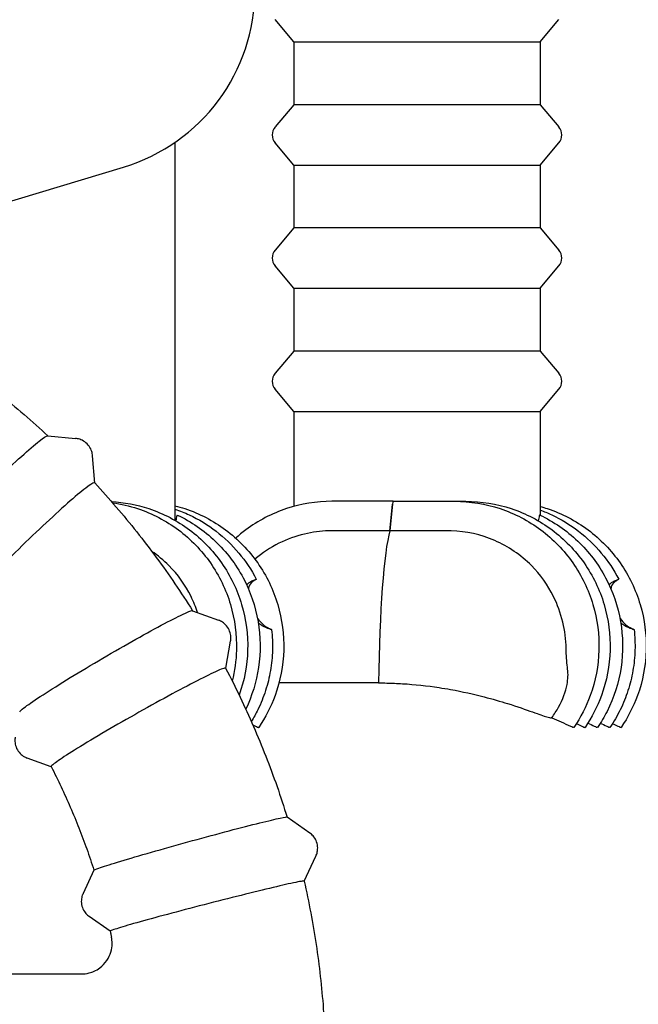
# Model space of a CAD drawing. Extents: x 42810 to 60201, y 8424 to 18067.
# Drawn here: x 56013 to 56114, y 14489 to 14649 of the extents above; entities that cross this region are included whole.
import ezdxf

# ---------------------------------------------------------------- set-up
doc = ezdxf.new("R2010")
doc.units = 0
doc.header["$LTSCALE"] = 50
doc.header["$MEASUREMENT"] = 0
doc.header["$PDSIZE"] = -1
doc.layers.get('Defpoints').update_dxf_attribs({"linetype": 'CONTINUOUS'})
for name, color, linetype in [('NIJHA_0_maatvoering', 4, 'CONTINUOUS'), ('NIJHA_toestel', 7, 'CONTINUOUS'), ('NIJHA_vald_ kg_maatvoering', 4, 'CONTINUOUS'), ('NIJHA_vald_rt_maatvoering', 4, 'CONTINUOUS')]:
    doc.layers.add(name, color=color, linetype=linetype)
doc.dimstyles.get("Standard").update_dxf_attribs({"dimtxt": 0.18, "dimasz": 0.18, "dimexe": 0.18, "dimexo": 0.0625, "dimgap": 0.09, "dimtad": 0, "dimtih": 1, "dimtoh": 1, "dimdec": 4, "dimzin": 0, "dimdsep": 46, "dimtxsty": 'Standard', "dimcen": 0.09, "dimadec": 0, "dimazin": 0, "dimtfac": 1, "dimtdec": 4, "dimtofl": 0, "dimtmove": 0, "dimatfit": 3, "dimfxl": 0, "dimtolj": 1, "dimtzin": 0, "dimarcsym": 0})

# ---------------------------------------------------------------- blocks, each defined once
blk = doc.blocks.new('*D1')
at = {"layer": 'Defpoints', "color": 0}
for p in [(58935.62, 17375.56), (58935.62, 17060.37), (43574.1, 13618.28)]:
    blk.add_point(p, dxfattribs=at)
at = {"layer": 'NIJHA_0_maatvoering', "color": 0, "lineweight": -2}
for p, q in [((43574.1, 13624.53), (43574.1, 17388.06)), ((58935.62, 17066.62), (58935.62, 17388.06)), ((43674.1, 17375.56), (58835.62, 17375.56))]:
    blk.add_line(p, q, dxfattribs=at)
at = {"layer": 'NIJHA_0_maatvoering', "color": 0}
for points in [[(43674.1, 17392.23), (43674.1, 17358.9), (43574.1, 17375.56)], [(58835.62, 17358.9), (58835.62, 17392.23), (58935.62, 17375.56)]]:
    blk.add_solid(points, dxfattribs=at)
at = {"layer": 'NIJHA_0_maatvoering', "insert": (51254.86, 17431.81), "char_height": 100, "attachment_point": 5}
blk.add_mtext('\\A1;15362', dxfattribs=at)
blk = doc.blocks.new('*D2')
at = {"layer": 'Defpoints', "color": 0}
for p in [(59074.1, 17644.45), (59074.1, 17144.06), (43574.1, 13618.28)]:
    blk.add_point(p, dxfattribs=at)
at = {"layer": 'NIJHA_vald_ kg_maatvoering', "color": 0, "lineweight": -2}
for p, q in [((43574.1, 13624.53), (43574.1, 17656.95)), ((59074.1, 17150.31), (59074.1, 17656.95)), ((43674.1, 17644.45), (58974.1, 17644.45))]:
    blk.add_line(p, q, dxfattribs=at)
at = {"layer": 'NIJHA_vald_ kg_maatvoering', "color": 0}
for points in [[(43674.1, 17661.12), (43674.1, 17627.79), (43574.1, 17644.45)], [(58974.1, 17627.79), (58974.1, 17661.12), (59074.1, 17644.45)]]:
    blk.add_solid(points, dxfattribs=at)
at = {"layer": 'NIJHA_vald_ kg_maatvoering', "insert": (51161.14, 17700.7), "char_height": 100, "attachment_point": 5}
blk.add_mtext('\\A1;15500', dxfattribs=at)
blk = doc.blocks.new('*D3')
at = {"layer": 'Defpoints', "color": 0}
for p in [(59074.1, 17945.32), (59074.1, 17144.06), (43574.1, 13644.06)]:
    blk.add_point(p, dxfattribs=at)
at = {"layer": 'NIJHA_vald_rt_maatvoering', "color": 0, "lineweight": -2}
for p, q in [((43574.1, 13650.31), (43574.1, 17957.82)), ((59074.1, 17150.31), (59074.1, 17957.82)), ((43674.1, 17945.32), (58974.1, 17945.32))]:
    blk.add_line(p, q, dxfattribs=at)
at = {"layer": 'NIJHA_vald_rt_maatvoering', "color": 0}
for points in [[(43674.1, 17961.98), (43674.1, 17928.65), (43574.1, 17945.32)], [(58974.1, 17928.65), (58974.1, 17961.98), (59074.1, 17945.32)]]:
    blk.add_solid(points, dxfattribs=at)
at = {"layer": 'NIJHA_vald_rt_maatvoering', "insert": (51199.1, 18001.57), "char_height": 100, "attachment_point": 5}
blk.add_mtext('\\A1;15500', dxfattribs=at)

msp = doc.modelspace()

# ---------------------------------------------------------------- linework, layer by layer
at = {"layer": 'NIJHA_toestel'}
for p, q in [((56057.82, 14644.99), (56054.78, 14648.61)), ((56097.82, 14644.99), (56100.85, 14648.61)), ((56057.82, 14644.99), (56097.82, 14644.99)), ((56057.82, 14644.99), (56057.82, 14634.79)), ((56097.82, 14644.99), (56097.82, 14634.79)), ((56057.82, 14634.79), (56054.78, 14631.18)), ((56097.82, 14634.79), (56057.82, 14634.79)), ((56097.82, 14634.79), (56100.85, 14631.18)), ((56038.54, 14628.68), (56038.54, 14567.3)), ((56057.82, 14624.99), (56054.78, 14628.61)), ((56097.82, 14624.99), (56100.85, 14628.61)), ((55975.5, 14608.14), (56030.21, 14624.67)), ((56057.82, 14624.99), (56097.82, 14624.99)), ((56057.82, 14624.99), (56057.82, 14614.79)), ((56097.82, 14624.99), (56097.82, 14614.79)), ((56057.82, 14614.79), (56054.78, 14611.18)), ((56097.82, 14614.79), (56057.82, 14614.79)), ((56097.82, 14614.79), (56100.85, 14611.18)), ((56057.82, 14604.99), (56054.78, 14608.61)), ((56097.82, 14604.99), (56100.85, 14608.61)), ((56057.82, 14604.99), (56097.82, 14604.99)), ((56057.82, 14604.99), (56057.82, 14594.79)), ((56097.82, 14604.99), (56097.82, 14594.79)), ((56057.82, 14594.79), (56054.78, 14591.18)), ((56097.82, 14594.79), (56057.82, 14594.79)), ((56097.82, 14594.79), (56100.85, 14591.18)), ((56057.82, 14584.99), (56054.78, 14588.61)), ((56097.82, 14584.99), (56100.85, 14588.61)), ((56057.82, 14584.99), (56097.82, 14584.99)), ((56057.82, 14584.99), (56057.82, 14569.55)), ((56097.82, 14584.99), (56097.82, 14568.12)), ((56017.89, 14581.01), (56022.37, 14580.61)), ((56025.55, 14573.35), (56025.17, 14577.8)), ((56073.98, 14570.39), (56064.02, 14570.39)), ((56073.42, 14565.61), (56073.87, 14569.92)), ((56073.87, 14569.92), (56073.42, 14565.61)), ((56073.98, 14570.39), (56083.94, 14570.39)), ((56083.94, 14570.39), (56085.76, 14570.39)), ((56073.42, 14565.61), (56063.88, 14565.61)), ((56082.96, 14565.61), (56073.42, 14565.61)), ((56041.38, 14552.62), (56045.61, 14551.08)), ((56046.77, 14543.27), (56047.56, 14547.69)), ((56071.59, 14540.89), (56055.42, 14540.89)), ((56099.69, 14535.22), (56099.58, 14535.22)), ((56018.45, 14527.28), (56014.56, 14528.7)), ((56056.73, 14519.12), (56060.42, 14516.53)), ((56059.51, 14508.7), (56061.42, 14512.78)), ((56025.39, 14510.48), (56023.62, 14506.7)), ((56028.03, 14500.57), (56024.62, 14502.96)), ((56006.44, 14493.64), (56023.41, 14493.64))]:
    msp.add_line(p, q, dxfattribs=at)
for centre, radius, start, end in [((56021.53, 14653.39), 30, 286.8087, 0), ((56056.32, 14629.89), 2, 140, 220), ((56099.32, 14629.89), 2, 320, 40), ((56056.32, 14609.89), 2, 140, 220), ((56099.32, 14609.89), 2, 320, 40), ((56056.32, 14589.89), 2, 140, 220), ((56099.32, 14589.89), 2, 320, 40)]:
    msp.add_arc(centre, radius, start, end, dxfattribs=at)
for centre, major_axis, ratio, start_param, end_param in [((56073.98, 14568.39), (0, 2), 0.087156, 0, 0.698132), ((56073.98, 14568.39), (0, 2), 0.087156, 0, 0.698132), ((56074.18, 14536.89), (0, 30), 0.087156, 0.293436, 1.437065), ((56074.18, 14536.89), (0, 30), 0.087156, 0.293436, 1.437065), ((56083.52, 14546.89), (0, 20), 0.996195, 4.08907, 4.192474)]:
    msp.add_ellipse(centre, major_axis=major_axis, ratio=ratio, start_param=start_param, end_param=end_param, dxfattribs=at)
for points, knots in [([(55997.25, 14596.92), (55998.72, 14595.99), (56000.18, 14595.03), (56003.06, 14593.06), (56004.48, 14592.05), (56007.28, 14589.97), (56008.66, 14588.91), (56011.38, 14586.73), (56012.72, 14585.62), (56015.36, 14583.34), (56016.65, 14582.18), (56017.92, 14581)], [5.2741279, 5.2741279, 5.2741279, 5.2741279, 5.3112312, 5.3112312, 5.3483346, 5.3483346, 5.3854379, 5.3854379, 5.4225412, 5.4225412, 5.4594674, 5.4594674, 5.4594674, 5.4594674]), ([(55995.07, 14557.9), (55995.06, 14558.03), (55995.22, 14558.34), (55995.98, 14559.42), (55996.68, 14560.3), (55998.56, 14562.48), (55999.71, 14563.76), (56002.33, 14566.57), (56003.77, 14568.07), (56006.73, 14571.09), (56008.23, 14572.58), (56011.1, 14575.36), (56012.44, 14576.61), (56014.78, 14578.73), (56015.76, 14579.57), (56017.22, 14580.71), (56017.69, 14581.01), (56017.88, 14581.01)], [-4.936206, -4.936206, -4.936206, -4.936206, -4.445128, -4.445128, -3.809754, -3.809754, -3.17417, -3.17417, -2.538738, -2.538738, -1.903658, -1.903658, -1.268946, -1.268946, -0.634469, -0.634469, 0, 0, 0, 0]), ([(56025.17, 14577.8), (56025.15, 14578), (56025.12, 14578.24), (56024.94, 14578.77), (56024.81, 14579.06), (56024.42, 14579.6), (56024.17, 14579.85), (56023.63, 14580.24), (56023.34, 14580.38), (56022.81, 14580.55), (56022.58, 14580.59), (56022.37, 14580.61)], [4.5987698, 4.5987698, 4.5987698, 4.5987698, 4.6195034, 4.6195034, 4.6402371, 4.6402371, 4.6609707, 4.6609707, 4.6817043, 4.6817043, 4.702438, 4.702438, 4.702438, 4.702438]), ([(56025.46, 14573.39), (56025.36, 14573.39), (56025.16, 14573.3), (56024.58, 14572.93), (56024.21, 14572.65), (56022.94, 14571.66), (56021.89, 14570.77), (56019.42, 14568.57), (56018.02, 14567.28), (56015.07, 14564.49), (56013.54, 14563.01), (56010.55, 14560.04), (56009.12, 14558.58), (56006.54, 14555.88), (56005.41, 14554.67), (56003.63, 14552.64), (56002.98, 14551.85), (56002.34, 14550.92), (56002.24, 14550.68), (56002.3, 14550.61)], [-10.243673, -10.243673, -10.243673, -10.243673, -9.884334, -9.884334, -9.525055, -9.525055, -8.889868, -8.889868, -8.254293, -8.254293, -7.618612, -7.618612, -6.983254, -6.983254, -6.348519, -6.348519, -5.714267, -5.714267, -5.227746, -5.227746, -5.227746, -5.227746]), ([(56025.53, 14573.37), (56026.71, 14572.08), (56027.87, 14570.78), (56030.14, 14568.13), (56031.25, 14566.79), (56033.42, 14564.05), (56034.48, 14562.67), (56036.55, 14559.86), (56037.56, 14558.43), (56039.51, 14555.55), (56040.47, 14554.09), (56041.39, 14552.62)], [5.5359308, 5.5359308, 5.5359308, 5.5359308, 5.5730327, 5.5730327, 5.6101347, 5.6101347, 5.6472366, 5.6472366, 5.6843385, 5.6843385, 5.7213511, 5.7213511, 5.7213511, 5.7213511]), ([(56028.23, 14570.36), (56030.29, 14570.24), (56032.33, 14569.85), (56036.66, 14568.41), (56038.91, 14567.24), (56042.91, 14564.25), (56044.68, 14562.43), (56047.54, 14558.32), (56048.65, 14556.04), (56050.08, 14551.23), (56050.41, 14548.72), (56050.27, 14543.73), (56049.8, 14541.26), (56048.96, 14538.92)], [4.767909, 4.767909, 4.767909, 4.767909, 5.03219, 5.03219, 5.35203, 5.35203, 5.671974, 5.671974, 5.992042, 5.992042, 6.312208, 6.312208, 6.62938, 6.62938, 6.62938, 6.62938]), ([(56028.4, 14570.16), (56029.78, 14569.96), (56031.15, 14569.64), (56034.85, 14568.41), (56037.09, 14567.24), (56041.1, 14564.25), (56042.86, 14562.43), (56045.73, 14558.32), (56046.83, 14556.04), (56048.26, 14551.23), (56048.59, 14548.72), (56048.47, 14544.52), (56048.24, 14542.84), (56047.83, 14541.2)], [4.853216, 4.853216, 4.853216, 4.853216, 5.03219, 5.03219, 5.35203, 5.35203, 5.671974, 5.671974, 5.992042, 5.992042, 6.312208, 6.312208, 6.527844, 6.527844, 6.527844, 6.527844]), ([(56038.54, 14569.67), (56039.08, 14569.53), (56039.62, 14569.38), (56042.52, 14568.41), (56044.76, 14567.24), (56048.77, 14564.25), (56050.53, 14562.43), (56053.4, 14558.32), (56054.5, 14556.04), (56055.93, 14551.23), (56056.26, 14548.72), (56056.12, 14543.7), (56055.64, 14541.21), (56054.12, 14537.02), (56053.23, 14535.28), (56052.14, 14533.67)], [4.960612, 4.960612, 4.960612, 4.960612, 5.03219, 5.03219, 5.35203, 5.35203, 5.671974, 5.671974, 5.992042, 5.992042, 6.312208, 6.312208, 6.632405, 6.632405, 6.881103, 6.881103, 6.881103, 6.881103]), ([(56038.54, 14569.13), (56039.33, 14568.86), (56040.11, 14568.54), (56042.41, 14567.47), (56043.87, 14566.57), (56046.58, 14564.49), (56047.81, 14563.3), (56050, 14560.68), (56050.95, 14559.25), (56051.74, 14557.74)], [5.0415617, 5.0415617, 5.0415617, 5.0415617, 5.1487452, 5.1487452, 5.3669233, 5.3669233, 5.5851014, 5.5851014, 5.8032795, 5.8032795, 5.8032795, 5.8032795]), ([(56064.02, 14570.39), (56061.52, 14570.39), (56059.02, 14569.99), (56054.28, 14568.41), (56052.04, 14567.24), (56049.47, 14565.32), (56048.93, 14564.87), (56048.4, 14564.4)], [4.712389, 4.712389, 4.712389, 4.712389, 5.0321895, 5.0321895, 5.35203, 5.35203, 5.4423067, 5.4423067, 5.4423067, 5.4423067]), ([(56083.94, 14570.39), (56086.44, 14570.39), (56088.94, 14569.99), (56093.68, 14568.41), (56095.92, 14567.24), (56099.93, 14564.25), (56101.69, 14562.43), (56104.56, 14558.32), (56105.66, 14556.04), (56107.09, 14551.23), (56107.42, 14548.72), (56107.28, 14543.7), (56106.8, 14541.21), (56105.28, 14537.02), (56104.39, 14535.28), (56103.3, 14533.67)], [4.712389, 4.712389, 4.712389, 4.712389, 5.03219, 5.03219, 5.35203, 5.35203, 5.671974, 5.671974, 5.992042, 5.992042, 6.312208, 6.312208, 6.632405, 6.632405, 6.881103, 6.881103, 6.881103, 6.881103]), ([(56085.76, 14570.39), (56088.26, 14570.39), (56090.75, 14569.99), (56095.49, 14568.41), (56097.74, 14567.24), (56101.74, 14564.25), (56103.51, 14562.43), (56106.37, 14558.32), (56107.48, 14556.04), (56108.91, 14551.23), (56109.24, 14548.72), (56109.1, 14543.7), (56108.62, 14541.21), (56107.1, 14537.02), (56106.21, 14535.28), (56105.12, 14533.67)], [4.712389, 4.712389, 4.712389, 4.712389, 5.03219, 5.03219, 5.35203, 5.35203, 5.671974, 5.671974, 5.992042, 5.992042, 6.312208, 6.312208, 6.632405, 6.632405, 6.881103, 6.881103, 6.881103, 6.881103]), ([(56097.82, 14569.55), (56098.21, 14569.44), (56098.59, 14569.33), (56101.35, 14568.41), (56103.59, 14567.24), (56107.6, 14564.25), (56109.36, 14562.43), (56112.23, 14558.32), (56113.33, 14556.04), (56114.76, 14551.23), (56115.09, 14548.72), (56114.95, 14543.7), (56114.47, 14541.21), (56112.95, 14537.02), (56112.06, 14535.28), (56110.97, 14533.67)], [4.980394, 4.980394, 4.980394, 4.980394, 5.03219, 5.03219, 5.35203, 5.35203, 5.671974, 5.671974, 5.992042, 5.992042, 6.312208, 6.312208, 6.632405, 6.632405, 6.881103, 6.881103, 6.881103, 6.881103]), ([(56038.92, 14568.16), (56038.9, 14568.17), (56038.87, 14568.13), (56038.82, 14567.97), (56038.78, 14567.83), (56038.76, 14567.66)], [-0.1493014, -0.1493014, -0.1493014, -0.1493014, -0.0775207, -0.0775207, -0.0000016, -0.0000016, -0.0000016, -0.0000016]), ([(56038.92, 14568.16), (56041.18, 14567.09), (56043.26, 14565.66), (56046.88, 14562.21), (56048.42, 14560.19), (56050.77, 14555.77), (56051.6, 14553.36), (56052.45, 14548.42), (56052.48, 14545.88), (56051.76, 14541.07), (56051.05, 14538.78), (56050.03, 14536.65)], [5.15196, 5.15196, 5.15196, 5.15196, 5.471833, 5.471833, 5.791824, 5.791824, 6.111935, 6.111935, 6.432121, 6.432121, 6.734015, 6.734015, 6.734015, 6.734015]), ([(56097.75, 14568.16), (56097.73, 14568.17), (56097.7, 14568.13), (56097.65, 14567.97), (56097.61, 14567.83), (56097.59, 14567.66)], [-0.1493014, -0.1493014, -0.1493014, -0.1493014, -0.0775207, -0.0775207, -0.0000016, -0.0000016, -0.0000016, -0.0000016]), ([(56097.75, 14568.16), (56100.01, 14567.09), (56102.09, 14565.66), (56105.72, 14562.21), (56107.25, 14560.19), (56109.6, 14555.77), (56110.43, 14553.36), (56111.28, 14548.42), (56111.31, 14545.88), (56110.57, 14540.93), (56109.8, 14538.51), (56108.21, 14535.37), (56107.7, 14534.5), (56107.13, 14533.67)], [5.15196, 5.15196, 5.15196, 5.15196, 5.471833, 5.471833, 5.791824, 5.791824, 6.111935, 6.111935, 6.432121, 6.432121, 6.75231, 6.75231, 6.881103, 6.881103, 6.881103, 6.881103]), ([(56097.82, 14568.97), (56098.45, 14568.74), (56099.08, 14568.48), (56101.24, 14567.47), (56102.7, 14566.57), (56105.41, 14564.49), (56106.64, 14563.3), (56108.83, 14560.68), (56109.78, 14559.25), (56110.57, 14557.74)], [5.0618456, 5.0618456, 5.0618456, 5.0618456, 5.1487452, 5.1487452, 5.3669233, 5.3669233, 5.5851014, 5.5851014, 5.8032795, 5.8032795, 5.8032795, 5.8032795]), ([(56063.46, 14565.6), (56062.15, 14565.56), (56060.85, 14565.38), (56058.14, 14564.74), (56056.74, 14564.23), (56054.02, 14562.87), (56052.71, 14562), (56051.52, 14560.98)], [-2.968957, -2.968957, -2.968957, -2.968957, -2.575323, -2.575323, -2.130507, -2.130507, -1.658692, -1.658692, -1.658692, -1.658692]), ([(56102.03, 14546.46), (56102.01, 14547.92), (56101.83, 14549.36), (56101.14, 14552.22), (56100.64, 14553.61), (56099.06, 14556.79), (56097.85, 14558.48), (56094.68, 14561.67), (56092.66, 14563.05), (56088.2, 14564.98), (56085.81, 14565.52), (56083.38, 14565.6)], [-3.011703, -3.011703, -3.011703, -3.011703, -2.575323, -2.575323, -2.130507, -2.130507, -1.509482, -1.509482, -0.777787, -0.777787, -0.04273, -0.04273, -0.04273, -0.04273]), ([(56042.22, 14552.31), (56041.93, 14553.21), (56041.57, 14554.09), (56040.23, 14556.79), (56039.02, 14558.48), (56036.7, 14560.81), (56035.77, 14561.58), (56034.77, 14562.26)], [-2.415146, -2.415146, -2.415146, -2.415146, -2.130507, -2.130507, -1.509482, -1.509482, -1.143351, -1.143351, -1.143351, -1.143351]), ([(56050.19, 14556.77), (56050.42, 14557.09), (56050.72, 14557.32), (56051.03, 14557.46), (56051.09, 14557.49), (56051.14, 14557.51), (56051.2, 14557.53)], [-0.1488846, -0.1488846, -0.1488846, -0.1488846, 0, 0, 0, 0.0256232, 0.0256232, 0.0256232, 0.0256232]), ([(56051.42, 14557.53), (56051.38, 14557.51), (56051.34, 14557.49), (56051.04, 14557.31), (56050.8, 14557.07), (56050.56, 14556.58), (56050.5, 14556.38), (56050.46, 14556.17)], [1.6140656, 1.6140656, 1.6140656, 1.6140656, 1.6396889, 1.6396889, 1.792879, 1.792879, 1.8720614, 1.8720614, 1.8720614, 1.8720614]), ([(56051.2, 14557.53), (56051.31, 14557.58), (56051.4, 14557.61), (56051.6, 14557.7), (56051.68, 14557.73), (56051.75, 14557.75), (56051.75, 14557.73), (56051.65, 14557.66), (56051.56, 14557.6), (56051.42, 14557.53)], [-0.2798218, -0.2798218, -0.2798218, -0.2798218, -0.2315563, -0.2315563, -0.1536019, -0.1536019, -0.0756992, -0.0756992, -0.0000307, -0.0000307, -0.0000307, -0.0000307]), ([(56109.02, 14556.77), (56109.25, 14557.09), (56109.55, 14557.32), (56109.86, 14557.46), (56109.92, 14557.49), (56109.97, 14557.51), (56110.03, 14557.53)], [-0.1488846, -0.1488846, -0.1488846, -0.1488846, 0, 0, 0, 0.0256232, 0.0256232, 0.0256232, 0.0256232]), ([(56110.25, 14557.53), (56110.21, 14557.51), (56110.17, 14557.49), (56109.87, 14557.31), (56109.63, 14557.07), (56109.39, 14556.58), (56109.33, 14556.38), (56109.29, 14556.17)], [1.6140656, 1.6140656, 1.6140656, 1.6140656, 1.6396889, 1.6396889, 1.792879, 1.792879, 1.8720614, 1.8720614, 1.8720614, 1.8720614]), ([(56110.03, 14557.53), (56110.14, 14557.58), (56110.23, 14557.61), (56110.43, 14557.7), (56110.51, 14557.73), (56110.58, 14557.75), (56110.58, 14557.73), (56110.48, 14557.66), (56110.39, 14557.6), (56110.25, 14557.53)], [-0.2798218, -0.2798218, -0.2798218, -0.2798218, -0.2315563, -0.2315563, -0.1536019, -0.1536019, -0.0756992, -0.0756992, -0.0000307, -0.0000307, -0.0000307, -0.0000307]), ([(56013.34, 14536.19), (56013.36, 14536.29), (56013.59, 14536.51), (56014.59, 14537.28), (56015.49, 14537.9), (56017.86, 14539.45), (56019.3, 14540.37), (56022.55, 14542.37), (56024.32, 14543.43), (56027.96, 14545.58), (56029.8, 14546.64), (56033.29, 14548.61), (56034.91, 14549.51), (56037.72, 14551.01), (56038.89, 14551.61), (56040.61, 14552.42), (56041.15, 14552.63), (56041.33, 14552.63)], [-4.938484, -4.938484, -4.938484, -4.938484, -4.445112, -4.445112, -3.809712, -3.809712, -3.174115, -3.174115, -2.538688, -2.538688, -1.903625, -1.903625, -1.268931, -1.268931, -0.634466, -0.634466, 0, 0, 0, 0]), ([(56047.56, 14547.69), (56047.6, 14547.88), (56047.62, 14548.12), (56047.59, 14548.66), (56047.53, 14548.97), (56047.3, 14549.59), (56047.13, 14549.9), (56046.71, 14550.41), (56046.47, 14550.61), (56046.01, 14550.91), (56045.8, 14551.01), (56045.61, 14551.08)], [4.60015694, 4.60015694, 4.60015694, 4.60015694, 4.61480059, 4.61480059, 4.62944424, 4.62944424, 4.64408789, 4.64408789, 4.65873154, 4.65873154, 4.67337519, 4.67337519, 4.67337519, 4.67337519]), ([(56051.93, 14551.4), (56051.94, 14551.39), (56051.95, 14551.38), (56052.24, 14550.97), (56052.56, 14550.63), (56053.16, 14550.11), (56053.5, 14549.89), (56053.84, 14549.75)], [2.3961447, 2.3961447, 2.3961447, 2.3961447, 2.4002828, 2.4002828, 2.5609172, 2.5609172, 2.7268093, 2.7268093, 2.7268093, 2.7268093]), ([(56053.62, 14549.75), (56053.2, 14549.89), (56052.79, 14550.11), (56052.3, 14550.46), (56052.18, 14550.55), (56052.06, 14550.66)], [-1.0871205, -1.0871205, -1.0871205, -1.0871205, -0.9212283, -0.9212283, -0.867714, -0.867714, -0.867714, -0.867714]), ([(56110.76, 14551.4), (56110.77, 14551.39), (56110.78, 14551.38), (56111.07, 14550.97), (56111.39, 14550.63), (56111.99, 14550.11), (56112.33, 14549.89), (56112.67, 14549.75)], [2.3961447, 2.3961447, 2.3961447, 2.3961447, 2.4002828, 2.4002828, 2.5609172, 2.5609172, 2.7268093, 2.7268093, 2.7268093, 2.7268093]), ([(56112.45, 14549.75), (56112.03, 14549.89), (56111.62, 14550.11), (56111.13, 14550.46), (56111.01, 14550.55), (56110.89, 14550.66)], [-1.0871205, -1.0871205, -1.0871205, -1.0871205, -0.9212283, -0.9212283, -0.867714, -0.867714, -0.867714, -0.867714]), ([(56054.23, 14549.54), (56054.36, 14548.44), (56054.41, 14547.32), (56054.34, 14545.1), (56054.23, 14543.99), (56053.85, 14541.79), (56053.58, 14540.71), (56052.9, 14538.59), (56052.48, 14537.55), (56051.67, 14535.89), (56051.32, 14535.25), (56050.94, 14534.63)], [6.1699859, 6.1699859, 6.1699859, 6.1699859, 6.3122093, 6.3122093, 6.4544326, 6.4544326, 6.596656, 6.596656, 6.7388794, 6.7388794, 6.8323524, 6.8323524, 6.8323524, 6.8323524]), ([(56053.84, 14549.75), (56053.97, 14549.7), (56054.06, 14549.65), (56054.19, 14549.58), (56054.22, 14549.56), (56054.24, 14549.54), (56054.23, 14549.54), (56054.18, 14549.55), (56054.12, 14549.57), (56053.95, 14549.63), (56053.8, 14549.69), (56053.62, 14549.75)], [-0.2863067, -0.2863067, -0.2863067, -0.2863067, -0.2227485, -0.2227485, -0.1674738, -0.1674738, -0.1265081, -0.1265081, -0.0764, -0.0764, -0.0000379, -0.0000379, -0.0000379, -0.0000379]), ([(56113.06, 14549.54), (56113.19, 14548.44), (56113.24, 14547.32), (56113.17, 14545.1), (56113.06, 14543.99), (56112.68, 14541.79), (56112.41, 14540.71), (56111.73, 14538.59), (56111.31, 14537.55), (56110.34, 14535.55), (56109.78, 14534.59), (56109.15, 14533.67)], [6.1699859, 6.1699859, 6.1699859, 6.1699859, 6.3122093, 6.3122093, 6.4544326, 6.4544326, 6.596656, 6.596656, 6.7388794, 6.7388794, 6.8811028, 6.8811028, 6.8811028, 6.8811028]), ([(56112.67, 14549.75), (56112.8, 14549.7), (56112.89, 14549.65), (56113.02, 14549.58), (56113.05, 14549.56), (56113.07, 14549.54), (56113.06, 14549.54), (56113.01, 14549.55), (56112.95, 14549.57), (56112.78, 14549.63), (56112.63, 14549.69), (56112.45, 14549.75)], [-0.2863067, -0.2863067, -0.2863067, -0.2863067, -0.2227485, -0.2227485, -0.1674738, -0.1674738, -0.1265081, -0.1265081, -0.0764, -0.0764, -0.0000379, -0.0000379, -0.0000379, -0.0000379]), ([(56102.28, 14543.15), (56102.27, 14543.24), (56102.26, 14543.34), (56102.13, 14544.4), (56102.05, 14545.4), (56102.03, 14546.46)], [2.5510941, 2.5510941, 2.5510941, 2.5510941, 2.5830403, 2.5830403, 2.9090189, 2.9090189, 2.9090189, 2.9090189]), ([(56046.7, 14543.3), (56046.59, 14543.3), (56046.37, 14543.24), (56045.71, 14542.98), (56045.28, 14542.78), (56043.79, 14542.08), (56042.54, 14541.46), (56039.58, 14539.91), (56037.89, 14539.01), (56034.32, 14537.04), (56032.46, 14536), (56028.8, 14533.91), (56027.04, 14532.89), (56023.86, 14530.99), (56022.46, 14530.14), (56020.23, 14528.72), (56019.41, 14528.16), (56018.57, 14527.52), (56018.41, 14527.36), (56018.44, 14527.3)], [-10.243673, -10.243673, -10.243673, -10.243673, -9.884332, -9.884332, -9.525055, -9.525055, -8.889849, -8.889849, -8.254255, -8.254255, -7.618561, -7.618561, -6.983207, -6.983207, -6.348494, -6.348494, -5.714266, -5.714266, -5.248897, -5.248897, -5.248897, -5.248897]), ([(56046.76, 14543.28), (56047.58, 14541.73), (56048.36, 14540.17), (56049.87, 14537.02), (56050.59, 14535.44), (56051.98, 14532.24), (56052.65, 14530.62), (56053.92, 14527.37), (56054.53, 14525.73), (56055.68, 14522.44), (56056.22, 14520.78), (56056.74, 14519.11)], [5.7977335, 5.7977335, 5.7977335, 5.7977335, 5.8348342, 5.8348342, 5.871935, 5.871935, 5.9090357, 5.9090357, 5.9461364, 5.9461364, 5.9832126, 5.9832126, 5.9832126, 5.9832126]), ([(56100.81, 14536.96), (56101.52, 14538.2), (56101.97, 14539.47), (56102.34, 14541.49), (56102.38, 14542.34), (56102.28, 14543.15)], [-0.6232002, -0.6232002, -0.6232002, -0.6232002, -0.2574034, -0.2574034, 0, 0, 0, 0]), ([(56072.91, 14540.88), (56073.76, 14540.86), (56074.61, 14540.82), (56077.47, 14540.65), (56079.47, 14540.43), (56081.41, 14540.14)], [0, 0, 0, 0, 0.2554905, 0.2554905, 0.8617123, 0.8617123, 0.8617123, 0.8617123]), ([(56081.41, 14540.14), (56082.04, 14540.04), (56082.67, 14539.94), (56085.19, 14539.49), (56087.02, 14539.08), (56090.08, 14538.28), (56091.35, 14537.91), (56092.52, 14537.55)], [5.564126, 5.564126, 5.564126, 5.564126, 5.7506, 5.7506, 6.325175, 6.325175, 6.775659, 6.775659, 6.775659, 6.775659]), ([(56092.52, 14537.55), (56094.11, 14537.05), (56095.48, 14536.57), (56097.6, 14535.82), (56098.37, 14535.54), (56099.24, 14535.27), (56099.47, 14535.22), (56099.58, 14535.22)], [0, 0, 0, 0, 0.621951, 0.621951, 1.18256, 1.18256, 1.559787, 1.559787, 1.559787, 1.559787]), ([(56051.6, 14533.88), (56051.74, 14533.82), (56051.85, 14533.77), (56052.02, 14533.7), (56052.08, 14533.67), (56052.13, 14533.66), (56052.14, 14533.66), (56052.14, 14533.67)], [-0.2803593, -0.2803593, -0.2803593, -0.2803593, -0.218003, -0.218003, -0.155739, -0.155739, -0.1257784, -0.1257784, -0.1257784, -0.1257784]), ([(56102.76, 14533.88), (56102.9, 14533.82), (56103.01, 14533.77), (56103.18, 14533.7), (56103.24, 14533.67), (56103.29, 14533.66), (56103.3, 14533.66), (56103.3, 14533.67)], [-0.2803593, -0.2803593, -0.2803593, -0.2803593, -0.218003, -0.218003, -0.155739, -0.155739, -0.1257784, -0.1257784, -0.1257784, -0.1257784]), ([(56104.58, 14533.88), (56104.71, 14533.82), (56104.82, 14533.77), (56105, 14533.7), (56105.06, 14533.67), (56105.11, 14533.66), (56105.11, 14533.66), (56105.12, 14533.67)], [-0.2803593, -0.2803593, -0.2803593, -0.2803593, -0.218003, -0.218003, -0.155739, -0.155739, -0.1257784, -0.1257784, -0.1257784, -0.1257784]), ([(56106.6, 14533.88), (56106.73, 14533.82), (56106.84, 14533.77), (56107.02, 14533.7), (56107.08, 14533.67), (56107.12, 14533.66), (56107.13, 14533.66), (56107.13, 14533.67)], [-0.2803593, -0.2803593, -0.2803593, -0.2803593, -0.218003, -0.218003, -0.155739, -0.155739, -0.1257784, -0.1257784, -0.1257784, -0.1257784]), ([(56108.62, 14533.88), (56108.75, 14533.82), (56108.86, 14533.77), (56109.03, 14533.7), (56109.09, 14533.67), (56109.14, 14533.66), (56109.15, 14533.66), (56109.15, 14533.67)], [-0.2803593, -0.2803593, -0.2803593, -0.2803593, -0.218003, -0.218003, -0.155739, -0.155739, -0.1257784, -0.1257784, -0.1257784, -0.1257784]), ([(56110.43, 14533.88), (56110.57, 14533.82), (56110.68, 14533.77), (56110.85, 14533.7), (56110.91, 14533.67), (56110.96, 14533.66), (56110.97, 14533.66), (56110.97, 14533.67)], [-0.2803593, -0.2803593, -0.2803593, -0.2803593, -0.218003, -0.218003, -0.155739, -0.155739, -0.1257784, -0.1257784, -0.1257784, -0.1257784]), ([(56012.61, 14532.1), (56012.57, 14531.9), (56012.55, 14531.66), (56012.58, 14531.12), (56012.63, 14530.81), (56012.86, 14530.19), (56013.04, 14529.89), (56013.46, 14529.37), (56013.7, 14529.17), (56014.15, 14528.87), (56014.37, 14528.77), (56014.56, 14528.7)], [1.45856429, 1.45856429, 1.45856429, 1.45856429, 1.47320794, 1.47320794, 1.48785159, 1.48785159, 1.50249523, 1.50249523, 1.51713888, 1.51713888, 1.53178253, 1.53178253, 1.53178253, 1.53178253]), ([(56018.44, 14527.3), (56019, 14526.22), (56019.54, 14525.13), (56020.57, 14522.93), (56021.07, 14521.82), (56022.04, 14519.59), (56022.5, 14518.47), (56023.39, 14516.21), (56023.82, 14515.07), (56024.63, 14512.78), (56025.02, 14511.63), (56025.39, 14510.47)], [5.8066617, 5.8066617, 5.8066617, 5.8066617, 5.840192, 5.840192, 5.8737223, 5.8737223, 5.9072526, 5.9072526, 5.9407829, 5.9407829, 5.9742768, 5.9742768, 5.9742768, 5.9742768]), ([(56025.39, 14510.48), (56025.41, 14510.52), (56025.69, 14510.64), (56026.86, 14511.05), (56027.89, 14511.38), (56030.56, 14512.2), (56032.19, 14512.68), (56035.84, 14513.73), (56037.83, 14514.29), (56041.9, 14515.42), (56043.94, 14515.98), (56047.83, 14517.02), (56049.63, 14517.49), (56052.74, 14518.28), (56054.03, 14518.59), (56055.91, 14519.02), (56056.49, 14519.12), (56056.67, 14519.12)], [-4.953249, -4.953249, -4.953249, -4.953249, -4.445024, -4.445024, -3.80948, -3.80948, -3.173807, -3.173807, -2.538406, -2.538406, -1.903436, -1.903436, -1.268845, -1.268845, -0.634451, -0.634451, 0, 0, 0, 0]), ([(56061.42, 14512.78), (56061.51, 14512.96), (56061.59, 14513.18), (56061.7, 14513.71), (56061.72, 14514.02), (56061.66, 14514.67), (56061.57, 14515), (56061.31, 14515.59), (56061.14, 14515.85), (56060.78, 14516.25), (56060.6, 14516.4), (56060.43, 14516.52), (56060.43, 14516.52), (56060.42, 14516.53)], [4.60914774, 4.60914774, 4.60914774, 4.60914774, 4.61672134, 4.61672134, 4.62429494, 4.62429494, 4.63177142, 4.63177142, 4.63923772, 4.63923772, 4.64681132, 4.64681132, 4.64701573, 4.64701573, 4.64701573, 4.64701573]), ([(56059.45, 14508.72), (56059.35, 14508.72), (56059.11, 14508.69), (56058.4, 14508.56), (56057.93, 14508.46), (56056.3, 14508.1), (56054.92, 14507.78), (56051.66, 14506.99), (56049.8, 14506.53), (56045.83, 14505.53), (56043.76, 14505), (56039.69, 14503.94), (56037.73, 14503.42), (56034.17, 14502.45), (56032.61, 14502.02), (56030.09, 14501.3), (56029.16, 14501.01), (56028.22, 14500.69), (56028.02, 14500.61), (56028.03, 14500.58)], [-10.243673, -10.243673, -10.243673, -10.243673, -9.884316, -9.884316, -9.525054, -9.525054, -8.889738, -8.889738, -8.25402, -8.25402, -7.61825, -7.61825, -6.982923, -6.982923, -6.34834, -6.34834, -5.714256, -5.714256, -5.261434, -5.261434, -5.261434, -5.261434]), ([(56059.51, 14508.71), (56059.9, 14507), (56060.25, 14505.29), (56060.9, 14501.86), (56061.19, 14500.14), (56061.71, 14496.69), (56061.93, 14494.96), (56062.32, 14491.49), (56062.49, 14489.75), (56062.75, 14486.26), (56062.85, 14484.52), (56062.91, 14482.78)], [6.0595352, 6.0595352, 6.0595352, 6.0595352, 6.0966352, 6.0966352, 6.1337353, 6.1337353, 6.1708353, 6.1708353, 6.2079354, 6.2079354, 6.2450354, 6.2450354, 6.2450354, 6.2450354]), ([(56023.62, 14506.7), (56023.54, 14506.52), (56023.46, 14506.3), (56023.35, 14505.78), (56023.32, 14505.47), (56023.38, 14504.82), (56023.47, 14504.49), (56023.74, 14503.9), (56023.91, 14503.64), (56024.27, 14503.24), (56024.45, 14503.09), (56024.61, 14502.97), (56024.62, 14502.96), (56024.62, 14502.96)], [1.46755509, 1.46755509, 1.46755509, 1.46755509, 1.47512868, 1.47512868, 1.48270228, 1.48270228, 1.49017876, 1.49017876, 1.49764507, 1.49764507, 1.50521866, 1.50521866, 1.50542307, 1.50542307, 1.50542307, 1.50542307]), ([(56028.03, 14500.58), (56028.04, 14500.51), (56028.06, 14500.44), (56028.08, 14500.31), (56028.1, 14500.24), (56028.13, 14500.11), (56028.14, 14500.05), (56028.17, 14499.91), (56028.18, 14499.85), (56028.21, 14499.71), (56028.23, 14499.65), (56028.24, 14499.58)], [6.068457581, 6.068457581, 6.068457581, 6.068457581, 6.070331098, 6.070331098, 6.072204614, 6.072204614, 6.074078131, 6.074078131, 6.075951648, 6.075951648, 6.077825164, 6.077825164, 6.077825164, 6.077825164]), ([(56023.41, 14493.64), (56023.72, 14493.64), (56024.13, 14493.67), (56025.13, 14493.93), (56025.74, 14494.17), (56026.76, 14494.93), (56027.17, 14495.35), (56027.79, 14496.26), (56028, 14496.73), (56028.28, 14497.68), (56028.33, 14498.14), (56028.35, 14498.96), (56028.3, 14499.3), (56028.24, 14499.58)], [-4.1620364, -4.1620364, -4.1620364, -4.1620364, -4.1257525, -4.1257525, -4.0905077, -4.0905077, -4.0651293, -4.0651293, -4.041036, -4.041036, -4.0131611, -4.0131611, -3.9806166, -3.9806166, -3.9806166, -3.9806166])]:
    msp.add_open_spline(points, degree=3, knots=knots, dxfattribs=at)
for points in [[(56017.88, 14581.01), (56017.88, 14581.01), (56017.88, 14581.01), (56017.89, 14581.01)], [(56025.53, 14573.37), (56025.51, 14573.38), (56025.49, 14573.39), (56025.46, 14573.39)], [(56038.76, 14567.66), (56038.73, 14567.51), (56038.7, 14567.37), (56038.68, 14567.22)], [(56097.59, 14567.66), (56097.56, 14567.51), (56097.53, 14567.37), (56097.51, 14567.22)], [(56063.88, 14565.61), (56063.74, 14565.61), (56063.6, 14565.61), (56063.46, 14565.6)], [(56083.38, 14565.6), (56083.24, 14565.61), (56083.1, 14565.61), (56082.96, 14565.61)], [(56041.33, 14552.63), (56041.35, 14552.63), (56041.36, 14552.63), (56041.38, 14552.62)], [(56046.76, 14543.28), (56046.76, 14543.29), (56046.73, 14543.3), (56046.7, 14543.3)], [(56071.59, 14540.89), (56072.02, 14540.89), (56072.47, 14540.89), (56072.91, 14540.88)], [(56051.19, 14534.07), (56051.33, 14534.01), (56051.46, 14533.94), (56051.6, 14533.88)], [(56099.69, 14535.22), (56100.73, 14534.79), (56101.76, 14534.34), (56102.76, 14533.88)], [(56103.7, 14534.28), (56104, 14534.15), (56104.29, 14534.01), (56104.58, 14533.88)], [(56105.56, 14534.35), (56105.91, 14534.19), (56106.26, 14534.04), (56106.6, 14533.88)], [(56107.58, 14534.35), (56107.93, 14534.19), (56108.27, 14534.04), (56108.62, 14533.88)], [(56109.55, 14534.28), (56109.85, 14534.15), (56110.14, 14534.01), (56110.43, 14533.88)], [(56056.67, 14519.12), (56056.7, 14519.12), (56056.72, 14519.12), (56056.73, 14519.12)], [(56059.51, 14508.71), (56059.51, 14508.72), (56059.49, 14508.72), (56059.45, 14508.72)]]:
    msp.add_open_spline(points, degree=3, dxfattribs=at)

# ---------------------------------------------------------------- dimensions: what is measured, and where the dimension line sits
at = {"layer": 'NIJHA_0_maatvoering'}
dim = msp.add_linear_dim(base=(58935.62, 17375.56), p1=(43574.1, 13618.28), p2=(58935.62, 17060.37), dimstyle='Standard', override={"dimscale": 10, "dimtxt": 10, "dimasz": 10, "dimexe": 1.25, "dimexo": 0.625, "dimgap": 0.625, "dimtad": 1, "dimtih": 0, "dimtoh": 0, "dimdec": 0, "dimzin": 8, "dimcen": 2.5, "dimclrt": 256, "dimtofl": 1}, dxfattribs=at)
dim.commit()
dim.dimension.update_dxf_attribs({"geometry": '*D1', "text_midpoint": (51254.86, 17375.56), "dimtype": 160})
at = {"layer": 'NIJHA_vald_ kg_maatvoering'}
dim = msp.add_linear_dim(base=(59074.1, 17644.45), p1=(43574.1, 13618.28), p2=(59074.1, 17144.06), dimstyle='Standard', override={"dimscale": 10, "dimtxt": 10, "dimasz": 10, "dimexe": 1.25, "dimexo": 0.625, "dimgap": 0.625, "dimtad": 1, "dimtih": 0, "dimtoh": 0, "dimdec": 0, "dimzin": 8, "dimcen": 2.5, "dimclrt": 256, "dimtofl": 1}, dxfattribs=at)
dim.commit()
dim.dimension.update_dxf_attribs({"geometry": '*D2', "text_midpoint": (51161.14, 17644.45), "dimtype": 160})
at = {"layer": 'NIJHA_vald_rt_maatvoering'}
dim = msp.add_linear_dim(base=(59074.1, 17945.32), p1=(43574.1, 13644.06), p2=(59074.1, 17144.06), dimstyle='Standard', override={"dimscale": 10, "dimtxt": 10, "dimasz": 10, "dimexe": 1.25, "dimexo": 0.625, "dimgap": 0.625, "dimtad": 1, "dimtih": 0, "dimtoh": 0, "dimdec": 0, "dimzin": 8, "dimcen": 2.5, "dimclrt": 256, "dimtofl": 1}, dxfattribs=at)
dim.commit()
dim.dimension.update_dxf_attribs({"geometry": '*D3', "text_midpoint": (51199.1, 17945.32), "dimtype": 160})

doc.saveas('drawing.dxf')
